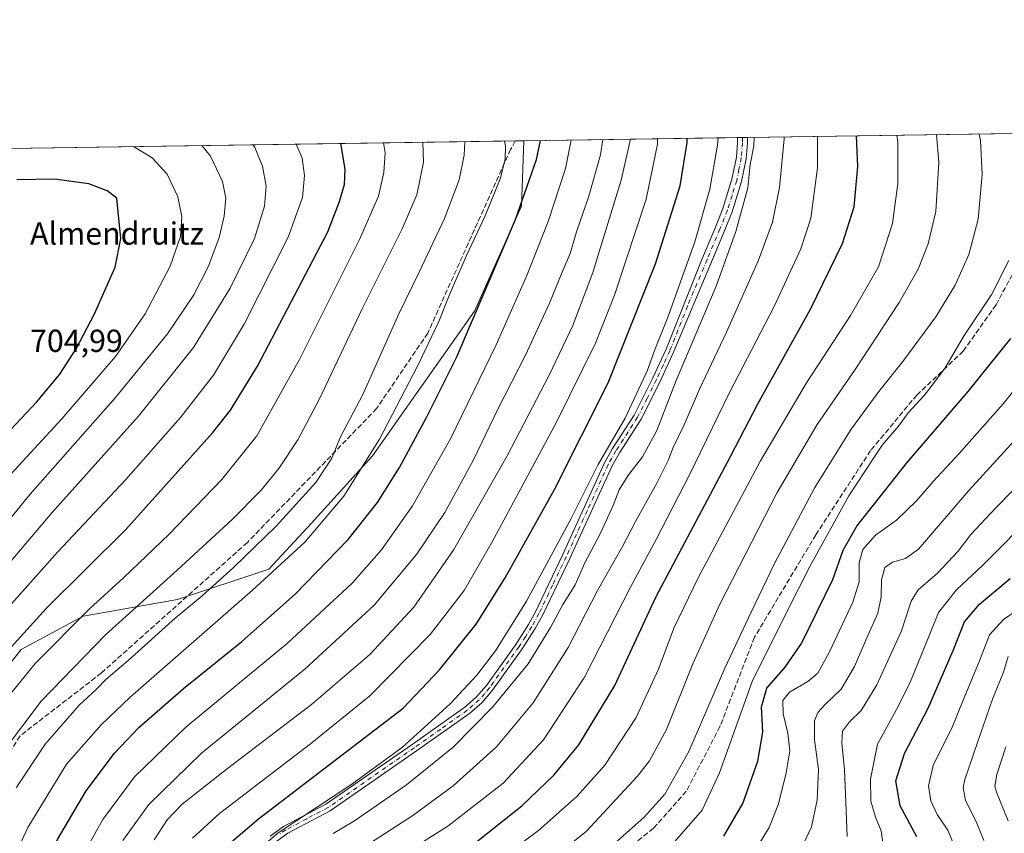
# Model space of a CAD drawing. Units: metres. Extents: x 599813 to 603232, y 4784688 to 4787052.
# Drawn here: x 600486 to 600796, y 4786796 to 4787052 of the extents above; entities that cross this region are included whole.
import ezdxf

# ---------------------------------------------------------------- set-up
doc = ezdxf.new("R2010")
doc.units = ezdxf.units.M
doc.header["$MEASUREMENT"] = 0
doc.linetypes.add('DGN Style 3', pattern=[2.307223458686699, 1.648016756204785, -0.6592067024819142])
doc.linetypes.add('DGN Style 4', pattern=[2.6384748266838614, 1.318413404963828, -0.6592067024819142, 0.001648016756204785, -0.6592067024819142])
for name, color, linetype, lineweight in [('Arbolado forestal CxS', 92, 'Continuous', 0), ('Camino Cxs', 7, 'Continuous', 0), ('Camino eje', 30, 'DGN Style 4', 13), ('Comarca CxS', 21, 'Continuous', 0), ('Comunidad Autónoma CxS', 142, 'Continuous', 0), ('Cota de cima', 7, 'Continuous', 0), ('Curva de nivel maestra', 30, 'Continuous', 30), ('Curva de nivel normal', 30, 'Continuous', 0), ('Municipio CxS', 4, 'Continuous', 0), ('Nombre de cima', 7, 'Continuous', 0), ('Pastizal CxS', 92, 'Continuous', 0), ('Provincia CxS', 1, 'Continuous', 0), ('Senda', 7, 'DGN Style 3', 0)]:
    doc.layers.add(name, color=color, linetype=linetype, lineweight=lineweight)
doc.styles.add('Style-Arial', font='txt')

msp = doc.modelspace()

# ---------------------------------------------------------------- linework, layer by layer
at = {"layer": 'Arbolado forestal CxS', "color": 92, "linetype": 'Continuous', "lineweight": 0, "extrusion": (0.3757386142669397, 0.005608736731263929, 0.9267087114196344), "elevation": 253131.9934813659, "flags": 128}
msp.add_lwpolyline([(4777515.365275239, -622606.6897234671), (4777515.365275239, -622705.5788425985)], dxfattribs=at)
at = {"layer": 'Arbolado forestal CxS', "color": 92, "linetype": 'Continuous', "lineweight": 0, "extrusion": (0.4701777261980305, 0.007018820652860716, 0.8825438470375808), "elevation": 316585.454627368, "flags": 128}
msp.add_lwpolyline([(4777514.83707986, -592789.2826088362), (4777514.83707986, -592865.4374511152)], dxfattribs=at)
at = {"layer": 'Arbolado forestal CxS', "color": 92, "linetype": 'Continuous', "lineweight": 0, "extrusion": (0.3826099562053056, 0.00570249047573557, 0.9238923654922949), "elevation": 257706.6788488539, "flags": 128}
msp.add_lwpolyline([(4777530.847380176, -620604.5967695192), (4777530.847380176, -620606.2745322022)], dxfattribs=at)
at = {"layer": 'Arbolado forestal CxS', "color": 92, "linetype": 'Continuous', "lineweight": 0, "extrusion": (0.3263123582490126, 0.004884159005609162, 0.9452493797113946), "elevation": 219983.7550140876, "flags": 128}
msp.add_lwpolyline([(4777488.13984895, -635279.5440699239), (4777488.13984895, -635281.1840325096)], dxfattribs=at)
at = {"layer": 'Arbolado forestal CxS', "color": 92, "linetype": 'Continuous', "lineweight": 0}
for points in [[(600471.5021000003, 4786834.4235, 674.6483000000007), (600486.8230999997, 4786853.578500001, 674.445000000007), (600506.2921000002, 4786864.0789, 671.0815000000002), (600535.9785000002, 4786869.346700001, 662.651199999993), (600564.7068999996, 4786878.924100001, 657.2026000000042), (600578.1127000004, 4786893.290300001, 657.4113000000071), (600597.2326999997, 4786914.532299999, 655.8503000000055), (600629.3119000001, 4786960.0251, 651.4101999999984), (600644.1542999997, 4786993.0679, 650.9729999999981), (600644.8076, 4787013.567, 653.1744000000035), (601113.6198000005, 4787020.565199999, 503.0969000000041)], [(600644.8076, 4787013.567100001, 653.1744000000035), (600644.1542999997, 4786993.0679, 650.9729999999981), (600629.3119000001, 4786960.0251, 651.4101999999984), (600597.2326999997, 4786914.532299999, 655.8503000000055), (600578.1127000004, 4786893.290300001, 657.4113000000071), (600564.7068999996, 4786878.924100001, 657.2026000000042), (600535.9785000002, 4786869.346700001, 662.651199999993), (600506.2921000002, 4786864.0789, 671.0815000000002), (600486.8230999997, 4786853.578500001, 674.445000000007), (600471.5021000003, 4786834.4235, 674.6483000000007), (600450.4354999998, 4786811.437700001, 679.8904999999941), (600441.3381000003, 4786778.395099999, 675.4082999999955), (600437.0598999998, 4786748.3671, 675.4689000000071), (600439.1845000006, 4786723.064300001, 670.9976000000024)]]:
    msp.add_polyline3d(points, dxfattribs=at)
at = {"layer": 'Camino Cxs', "color": 7, "linetype": 'Continuous', "lineweight": 0, "extrusion": (-0.5428773001157278, -0.008108396585370325, 0.8397728805599002), "elevation": -364406.4245513653, "flags": 128}
msp.add_lwpolyline([(-4777509.495375861, 564778.5224054622), (-4777509.495375861, 564782.214172392)], dxfattribs=at)
at = {"layer": 'Camino Cxs', "color": 7, "linetype": 'Continuous', "lineweight": 0}
for points in [[(600565.1101000002, 4786794.970100001, 632.8338999999978), (600569.3101000005, 4786797.9801, 634.5734999999986), (600582.6401000004, 4786804.9801, 634.0878999999986), (600609.7100999998, 4786823.7601, 633.0578999999998), (600626.2500999998, 4786835.4801, 627.652700000006), (600629.8800999997, 4786838.6601, 628.5032999999967), (600633.0601000005, 4786842.3301, 630.2746000000043), (600642.2901, 4786855.2301, 624.3377000000038), (600646.2901, 4786861.470100001, 625.4893000000011), (600648.4801000003, 4786865.4801, 626.1478000000062), (600657.0401, 4786883.3101, 625.0445000000036), (600670.2401000002, 4786912.340100001, 623.8831000000064), (600672.7301000003, 4786916.770099999, 623.2771000000066), (600679.5201000003, 4786927.2501, 624.0170000000071), (600685.4301000005, 4786939.030099999, 627.1771000000008), (600689.5800999999, 4786948.0801, 628.6710000000021), (600700.7600999996, 4786976.220100001, 630.820000000007), (600705.0500999996, 4786986.420100001, 626.4410000000062), (600707.4001000002, 4786992.270099999, 627.1855000000069), (600710.2801000001, 4787001.530099999, 622.7299999999959), (600711.6700999998, 4787008.360099999, 621.6410000000033), (600712.0401, 4787013.030099999, 620.3638000000064), (600712.0100999996, 4787014.5702, 621.0038999999961), (600715.1100000005, 4787014.616400001, 623.0083000000013), (600715.1101000002, 4787014.610099999, 623.0089000000007), (600715.1401000004, 4787012.9301, 623.1830999999949), (600714.7401000002, 4787007.9301, 622.7453999999998), (600713.2901, 4787000.7601, 623.5207999999984), (600710.3201000001, 4786991.2301, 626.6986000000034), (600707.9200999998, 4786985.2501, 624.2470999999932), (600704.1401000004, 4786976.270099999, 629.3337000000029), (600691.8701, 4786947.0701, 627.8767999999982), (600687.6901000004, 4786937.940099999, 626.0834999999934), (600681.6901000004, 4786926.0101, 620.4903999999951), (600674.8701, 4786915.4801, 622.360400000005), (600672.4700999996, 4786911.210100001, 622.181899999996), (600659.3000999996, 4786882.2601, 624.4939000000013), (600650.7100999998, 4786864.340100001, 623.8362999999954), (600648.4501, 4786860.200099999, 625.0837000000029), (600644.3601000002, 4786853.8301, 623.0339999999997), (600635.0201000003, 4786840.780099999, 628.7210999999952), (600631.6601, 4786836.890100001, 626.7829000000056), (600627.7901, 4786833.5101, 626.4474999999948), (600611.1401000004, 4786821.720100001, 631.8399000000063), (600583.9401000004, 4786802.840100001, 631.508799999996), (600570.6201, 4786795.850099999, 632.3344999999972), (600566.7200999996, 4786793.050100001, 629.6463999999978)], [(600565.1101000002, 4786794.970100001, 632.8338999999978), (600569.3101000005, 4786797.9801, 634.5734999999986), (600582.6401000004, 4786804.9801, 634.0878999999986), (600609.7100999998, 4786823.7601, 633.0578999999998), (600626.2500999998, 4786835.4801, 627.652700000006), (600629.8800999997, 4786838.6601, 628.5032999999967), (600633.0601000005, 4786842.3301, 630.2746000000043), (600642.2901, 4786855.2301, 624.3377000000038), (600646.2901, 4786861.470100001, 625.4893000000011), (600648.4801000003, 4786865.4801, 626.1478000000062), (600657.0401, 4786883.3101, 625.0445000000036), (600670.2401000002, 4786912.340100001, 623.8831000000064), (600672.7301000003, 4786916.770099999, 623.2771000000066), (600679.5201000003, 4786927.2501, 624.0170000000071), (600685.4301000005, 4786939.030099999, 627.1771000000008), (600689.5800999999, 4786948.0801, 628.6710000000021), (600700.7600999996, 4786976.220100001, 630.820000000007), (600705.0500999996, 4786986.420100001, 626.4410000000062), (600707.4001000002, 4786992.270099999, 627.1855000000069), (600710.2801000001, 4787001.530099999, 622.7299999999959), (600711.6700999998, 4787008.360099999, 621.6410000000033), (600712.0401, 4787013.030099999, 620.3638000000064), (600712.0100999996, 4787014.5702, 621.0038999999961)], [(600715.1100000005, 4787014.6165, 623.0083000000013), (600715.1101000002, 4787014.610099999, 623.0089000000007), (600715.1401000004, 4787012.9301, 623.1830999999949), (600714.7401000002, 4787007.9301, 622.7453999999998), (600713.2901, 4787000.7601, 623.5207999999984), (600710.3201000001, 4786991.2301, 626.6986000000034), (600707.9200999998, 4786985.2501, 624.2470999999932), (600704.1401000004, 4786976.270099999, 629.3337000000029), (600691.8701, 4786947.0701, 627.8767999999982), (600687.6901000004, 4786937.940099999, 626.0834999999934), (600681.6901000004, 4786926.0101, 620.4903999999951), (600674.8701, 4786915.4801, 622.360400000005), (600672.4700999996, 4786911.210100001, 622.181899999996), (600659.3000999996, 4786882.2601, 624.4939000000013), (600650.7100999998, 4786864.340100001, 623.8362999999954), (600648.4501, 4786860.200099999, 625.0837000000029), (600644.3601000002, 4786853.8301, 623.0339999999997), (600635.0201000003, 4786840.780099999, 628.7210999999952), (600631.6601, 4786836.890100001, 626.7829000000056), (600627.7901, 4786833.5101, 626.4474999999948), (600611.1401000004, 4786821.720100001, 631.8399000000063), (600583.9401000004, 4786802.840100001, 631.508799999996), (600570.6201, 4786795.850099999, 632.3344999999972), (600566.7200999996, 4786793.050100001, 629.6463999999978)]]:
    msp.add_polyline3d(points, dxfattribs=at)
at = {"layer": 'Camino eje', "color": 30, "linetype": 'DGN Style 4', "lineweight": 13}
msp.add_polyline3d([(600713.5601000005, 4787014.5933, 621.5022999999928), (600713.5601000005, 4787014.590100001, 621.5017999999982), (600713.5900999998, 4787012.9801, 621.2538000000059), (600713.2050999999, 4787008.145099999, 621.531799999997), (600712.4801000003, 4787004.5601, 621.5605999999971), (600711.7851, 4787001.145099999, 622.9775999999983), (600710.3000999996, 4786996.380100001, 627.0338999999949), (600708.8601000002, 4786991.7501, 626.869000000006), (600706.4851000002, 4786985.835100001, 624.9233999999997), (600702.4501, 4786976.245100001, 629.4064000000071), (600696.3151000004, 4786961.645099999, 623.1518999999971), (600690.7251000004, 4786947.575099999, 628.2902000000031), (600688.6501000002, 4786943.050100001, 628.6263000000035), (600686.5601000005, 4786938.485099999, 626.6180000000022), (600683.6051000003, 4786932.595100001, 623.9196999999986), (600680.6051000003, 4786926.630100001, 622.1877999999997), (600673.8000999996, 4786916.1251, 622.5691999999982), (600671.3551000003, 4786911.7751, 622.9133000000002), (600664.7550999997, 4786897.2601, 629.1536000000051), (600658.1700999998, 4786882.7851, 624.5311999999976), (600653.8901000004, 4786873.870100001, 621.5304999999935), (600649.5950999996, 4786864.9101, 624.8233000000037), (600647.3701, 4786860.835100001, 625.0206999999937), (600645.3251, 4786857.6501, 625.482799999998), (600643.3251, 4786854.530099999, 623.5112999999983), (600634.0401, 4786841.5551, 629.3948999999993), (600632.4501, 4786839.720100001, 628.3246000000072), (600630.7701000003, 4786837.7751, 627.2581999999966), (600628.8350999998, 4786836.085100001, 627.2737000000052), (600627.0201000003, 4786834.495100001, 626.8352000000014), (600618.6951000001, 4786828.600099999, 630.5718999999954), (600610.4250999996, 4786822.7401, 632.4967000000033), (600596.8901000004, 4786813.350099999, 632.4342999999935), (600583.2901, 4786803.9101, 632.720100000006), (600576.6300999997, 4786800.415100001, 630.8165000000008), (600569.9650999998, 4786796.915100001, 633.5282000000007), (600568.0151000004, 4786795.515100001, 632.4058999999979)], dxfattribs=at)
at = {"layer": 'Comarca CxS', "color": 21, "linetype": 'Continuous', "lineweight": 0, "flags": 128}
msp.add_lwpolyline([(600447.9423979785, 4787010.628336425), (603196.6900007961, 4787051.659982096)], dxfattribs=at)
at = {"layer": 'Comunidad Autónoma CxS', "color": 142, "linetype": 'Continuous', "lineweight": 0, "flags": 128}
msp.add_lwpolyline([(600466.1383214535, 4784696.814903322), (599847.0900007696, 4784687.569982117), (599812.9800007707, 4787001.149982096), (600447.9423979785, 4787010.628336425), (603196.6900007961, 4787051.659982096), (603204.9407792344, 4786510.602557228), (603207.5982254782, 4786336.33645231), (603231.9700007939, 4784738.11998212)], close=True, dxfattribs=at)
at = {"layer": 'Curva de nivel maestra', "color": 30, "linetype": 'Continuous', "lineweight": 30, "flags": 128}
for points, elevation in [([(600478.2800000003, 4786754.200099999), (600487.8700000001, 4786772.460100001), (600498.1799999997, 4786793.850099999), (600507.2000000002, 4786809.1801), (600516.1399999997, 4786821.020099999), (600523.7599999999, 4786829.100099999), (600537.7999999998, 4786841.340100001), (600556.1500000004, 4786856.170100001), (600572.9400000004, 4786870.970100001), (600589.5599999996, 4786888.1801), (600598.8499999996, 4786899.850099999), (600605.7300000006, 4786910.850099999), (600614.3899999997, 4786926.800100001), (600623.7599999999, 4786945.6601), (600642.2599999999, 4786988.840100001), (600648.7800000003, 4787007.7401), (600650.0766000003, 4787013.6457)], 650), ([(600481.6699999999, 4786852.1801), (600494.7000000002, 4786866.460100001), (600519.7400000002, 4786891.3101), (600547.0199999996, 4786921.8301), (600552.5700000003, 4786928.890100001), (600561.0700000003, 4786942.7501), (600583.1799999997, 4786984.960100001), (600586.9199999999, 4786994.5101), (600588.4600000001, 4786999.8301), (600588.6500000004, 4787004.620100001), (600587.2640000005, 4787012.708000001)], 675), ([(600537.9699999997, 4786780.3201), (600561.4699999997, 4786800.360099999), (600606.9199999999, 4786835.120100001), (600618.29, 4786847.1801), (600629.8399999999, 4786861.630100001), (600638.9900000002, 4786876.1501), (600654.5, 4786903.920100001), (600671.3600000005, 4786937.520099999), (600686.1799999997, 4786974.840100001), (600693.9800000006, 4786999.420100001), (600696.1399999997, 4787013.0601), (600696.1423000004, 4787014.3333)], 625), ([(600629.9100000003, 4786793.120100001), (600644.2400000002, 4786804.450099999), (600654.2800000003, 4786814.1501), (600662.0999999996, 4786823.6501), (600673.4800000006, 4786842.3201), (600686.29, 4786870.020099999), (600709.8899999997, 4786914.520099999), (600718.3899999997, 4786930.850099999), (600734.9600000001, 4786960.6801), (600744.9900000002, 4786981.2301), (600748.6900000004, 4786992.770099999), (600749.8200000003, 4787005.530099999), (600749.4730000002, 4787015.1294)], 600), ([(600476.7999999998, 4786915.720100001), (600491.7300000006, 4786931.540100001), (600498.9600000001, 4786940.1801), (600504.0899999999, 4786948.1801), (600509.8700000001, 4786959.170100001), (600516.3799999999, 4786973.840100001), (600518.1699999999, 4786982.840100001), (600516.9299999997, 4786995.540100001), (600513.8799999999, 4786997.890100001), (600508.0999999996, 4787000.040100001), (600497.2599999999, 4787001.550100001), (600485.4299999997, 4787001.290100001)], 700), ([(600707.6900000004, 4786794.9301), (600713.7199999997, 4786805.1601), (600718.3799999999, 4786818.550100001), (600720.0099999999, 4786827.640100001), (600719.5899999999, 4786835.550100001), (600721.2699999996, 4786841.4801), (600727.04, 4786848.0801), (600732.0800000001, 4786855.520099999), (600741.9900000002, 4786875.620100001), (600745.1900000004, 4786884.840100001), (600749.5499999998, 4786892.380100001), (600765.2999999998, 4786912.4001), (600784.5499999998, 4786934.780099999), (600797.9100000003, 4786951.440099999)], 575), ([(600768.3700000001, 4786794.7401), (600763.2000000002, 4786804.4301), (600761.75, 4786812.280099999), (600764.4800000006, 4786820.9101), (600771.9400000004, 4786835.190099999), (600779.8200000003, 4786853.300100001), (600783.4000000004, 4786862.3301), (600788.1299999999, 4786867.840100001), (600797.7000000002, 4786875.960100001)], 550)]:
    msp.add_lwpolyline(points, dxfattribs=dict(at, elevation=elevation))
at = {"layer": 'Curva de nivel normal', "color": 30, "linetype": 'Continuous', "lineweight": 0, "flags": 128}
for points, elevation in [([(600650.5099999999, 4786785.24), (600664.4199999999, 4786796.359999999), (600680.5999999996, 4786813.83), (600684.2999999998, 4786818.65), (600689.6699999999, 4786828.49), (600697.9500000002, 4786849.119999999), (600706.4800000006, 4786867.84), (600724.5199999996, 4786902.970000001), (600737.0499999998, 4786924.34), (600748.9699999997, 4786941.640000001), (600762.8300000001, 4786962.710000001), (600768.79, 4786973.199999999), (600772, 4786981.199999999), (600774.3700000001, 4786991.380000001), (600775.3200000003, 4787006.84), (600774.5541000003, 4787015.503799999)], 590), ([(600670.6600000003, 4786790.199999999), (600682.5800000001, 4786800.76), (600689.2000000002, 4786808.109999999), (600696.7000000002, 4786821.550000001), (600708, 4786847.699999999), (600716.3399999999, 4786865.310000001), (600723.6799999997, 4786880.609999999), (600736.3099999996, 4786904.560000001), (600747.7300000006, 4786922.890000001), (600756.4400000004, 4786934.710000001), (600764.04, 4786944.130000001), (600774.4000000004, 4786958.26), (600780.4299999997, 4786968.17), (600784.75, 4786977.84), (600787.6600000003, 4786988.890000001), (600788.8799999999, 4787002.99), (600788.3899999997, 4787013.66), (600787.9973999998, 4787015.704500001)], 585), ([(600476.6500000004, 4786873.279999999), (600496.4699999997, 4786896.539999999), (600523.6500000004, 4786926.939999999), (600540.9400000004, 4786948.539999999), (600552.5, 4786967.26), (600560.1900000004, 4786982.84), (600563.3200000003, 4786993.039999999), (600563.8200000003, 4786999.289999999), (600562.6500000004, 4787005.630000001), (600560.25, 4787011.52), (600559.7232999997, 4787012.297)], 685), ([(600476.7000000002, 4786771.550000001), (600488.9500000002, 4786797.619999999), (600501.0700000003, 4786817.529999999), (600511.9400000004, 4786829.930000001), (600521.1100000005, 4786838.630000001), (600559.5700000003, 4786872.300000001), (600575.9400000004, 4786887.380000001), (600588.2599999999, 4786901.869999999), (600599.4100000003, 4786919.77), (600611.5199999996, 4786942.880000001), (600618.1200000001, 4786956.720000001), (600621.3700000001, 4786964.980000001), (600626.8300000001, 4786977.460000001), (600632.6900000004, 4786990.029999999), (600637.3600000005, 4787001.600000001), (600638.9900000002, 4787007.75), (600639.0300000003, 4787011.91), (600638.7799000005, 4787013.477)], 655), ([(600478.8700000001, 4786834.100000001), (600491.2800000003, 4786849.27), (600508.3499999996, 4786866.52), (600518.9299999997, 4786876.16), (600533.2599999999, 4786889.789999999), (600549.9400000004, 4786907.08), (600560.8600000005, 4786920.82), (600574.3499999996, 4786944.850000001), (600593.1500000004, 4786982.51), (600599.1200000001, 4786996.199999999), (600600.8399999999, 4787003.630000001), (600601.25, 4787009.800000001), (600600.7242000002, 4787012.909)], 670), ([(600480.6399999997, 4786820.800000001), (600493.0800000001, 4786837.34), (600513.2999999998, 4786858.279999999), (600535.9000000004, 4786878.58), (600553.1699999999, 4786894.470000001), (600562.3099999996, 4786903.730000001), (600567.79, 4786910.57), (600573.79, 4786919.52), (600580.4500000002, 4786932.180000001), (600593.9699999997, 4786960.77), (600606.5599999996, 4786985.880000001), (600611.2199999997, 4786996.58), (600613.3399999999, 4787006.859999999), (600613.0456999998, 4787013.092900001)], 665), ([(600481.2599999999, 4786865.180000001), (600498.25, 4786884.189999999), (600519.75, 4786907.050000001), (600536.8899999997, 4786926.52), (600547.3099999996, 4786939.92), (600557.0599999996, 4786956.119999999), (600570.79, 4786983.24), (600575.2800000003, 4786995.710000001), (600575.9199999999, 4787002.67), (600575.1399999997, 4787008.08), (600573.2845000001, 4787012.499399999)], 680), ([(600484.2199999997, 4786747.5), (600492.2999999998, 4786761.189999999), (600503.9900000002, 4786784.939999999), (600512.4800000006, 4786800.189999999), (600522.4400000004, 4786813.529999999), (600538.5300000003, 4786829.189999999), (600570.5599999996, 4786855.600000001), (600590.9000000004, 4786874.49), (600600.0800000001, 4786884.930000001), (600609.79, 4786898.77), (600621.7999999998, 4786919.850000001), (600636.1799999997, 4786949.42), (600645.75, 4786971.17), (600652.5199999996, 4786988.17), (600657.9400000004, 4787004.84), (600659.7125000004, 4787013.7895)], 645), ([(600485.2300000006, 4786810.109999999), (600494.2999999998, 4786823.859999999), (600505.0700000003, 4786836.100000001), (600510.5199999996, 4786841.16), (600513.4400000004, 4786844.140000001), (600520.4199999999, 4786850.199999999), (600535.2300000006, 4786863.49), (600543.7000000002, 4786870.539999999), (600553.5899999999, 4786879.369999999), (600566.9699999997, 4786892.41), (600579.4400000004, 4786906.180000001), (600584.4600000001, 4786913.76), (600587.2000000002, 4786920.49), (600594.25, 4786933.850000001), (600605.54, 4786959.180000001), (600611.9600000001, 4786972.32), (600619.9299999997, 4786989.100000001), (600624.54, 4787001.27), (600626.1200000001, 4787009.100000001), (600626.3184000002, 4787013.290999999)], 660), ([(600518.7999999998, 4786793.529999999), (600526.9800000006, 4786804.890000001), (600543.54, 4786820.980000001), (600576.1399999997, 4786847.550000001), (600597.8099999996, 4786867.52), (600611.1200000001, 4786883.470000001), (600620.04, 4786896.66), (600628.9699999997, 4786913.289999999), (600636.7599999999, 4786929.380000001), (600645.3300000001, 4786946.180000001), (600652.8799999999, 4786962.51), (600657.1299999999, 4786972.84), (600659.4199999999, 4786978.189999999), (600661.4100000003, 4786984.91), (600665.2199999997, 4786996.189999999), (600668.9199999999, 4787009.17), (600669.6331000002, 4787013.9376)], 640), ([(600528.5999999996, 4786793.800000001), (600532.75, 4786800.029999999), (600537.4500000002, 4786804.99), (600551.6299999999, 4786816.230000001), (600578.0999999996, 4786836.34), (600596.4299999997, 4786852.08), (600610.2999999998, 4786866.949999999), (600622.8600000005, 4786885.039999999), (600639.5800000001, 4786914.52), (600652.8399999999, 4786939.84), (600660.2800000003, 4786955.51), (600666.5, 4786972.17), (600675.4800000006, 4787001.16), (600678.3483999996, 4787014.067700001)], 635), ([(600540.6399999997, 4786794.300000001), (600549.1100000005, 4786802.029999999), (600577.7699999996, 4786823.92), (600596.4199999999, 4786839.09), (600615.3899999997, 4786858.289999999), (600626.0300000003, 4786872.119999999), (600634.7400000002, 4786887.25), (600655.0999999996, 4786925.100000001), (600667.3700000001, 4786949.980000001), (600673.3700000001, 4786965.039999999), (600683.2999999998, 4786995.230000001), (600686.8099999996, 4787012.560000001), (600686.8759000005, 4787014.195)], 630), ([(600547.9199999999, 4786779.02), (600567.5899999999, 4786795.939999999), (600590.75, 4786811.220000001), (600606.6600000003, 4786822.91), (600621.6699999999, 4786836.529999999), (600630.0599999996, 4786845.52), (600635.8799999999, 4786853.180000001), (600645.6900000004, 4786868.850000001), (600659.7599999999, 4786894.850000001), (600668.2000000002, 4786911.82), (600676.7100000001, 4786926.380000001), (600683.7400000002, 4786941.470000001), (600686.0999999996, 4786948.109999999), (600689.9699999997, 4786957.76), (600698.6299999999, 4786981.789999999), (600703.3600000005, 4786998.34), (600705.7599999999, 4787012.17), (600705.8852000004, 4787014.478700001)], 620), ([(600584.9199999999, 4786795.76), (600591.5899999999, 4786799.710000001), (600607.9199999999, 4786811.100000001), (600622.5800000001, 4786822.9), (600635.0999999996, 4786835.539999999), (600646.1600000003, 4786849.09), (600653.2000000002, 4786860.52), (600657.04, 4786867.52), (600661.0199999996, 4786873.939999999), (600664.0499999998, 4786880.869999999), (600668.8799999999, 4786889.939999999), (600672.9000000004, 4786898.850000001), (600674.79, 4786903.850000001), (600677.5499999998, 4786908.180000001), (600682.1799999997, 4786914.180000001), (600686.7000000002, 4786922.52), (600692.7000000002, 4786938.180000001), (600705.2599999999, 4786967.84), (600711.4400000004, 4786985.01), (600715.2699999996, 4786998.83), (600716.0099999999, 4787006.109999999), (600717.1200000001, 4787011.99), (600717.2175000003, 4787014.6479)], 615), ([(600596.2800000003, 4786792.57), (600609.9400000004, 4786801.41), (600622.6100000005, 4786810.74), (600636.2000000002, 4786823.060000001), (600647.7599999999, 4786836.800000001), (600658.75, 4786854.24), (600667.9699999997, 4786872.210000001), (600675.8300000001, 4786886.01), (600679.9699999997, 4786893.850000001), (600686.79, 4786906.180000001), (600690.2699999996, 4786913.210000001), (600691.7199999997, 4786916.970000001), (600695.25, 4786924.279999999), (600700.0700000003, 4786935.439999999), (600708.54, 4786953.439999999), (600718.5899999999, 4786975.99), (600722.9800000006, 4786988.039999999), (600725.2199999997, 4786998.869999999), (600726.6799999997, 4787014.220000001), (600726.6470999997, 4787014.788699999)], 610), ([(600601.9800000006, 4786786.100000001), (600620.9199999999, 4786798.07), (600638.3200000003, 4786811.609999999), (600651.0199999996, 4786825.189999999), (600663.9199999999, 4786844.939999999), (600678.3799999999, 4786873.180000001), (600686.4400000004, 4786888.180000001), (600696.9100000003, 4786908.52), (600709.5099999999, 4786934.430000001), (600723.5599999996, 4786961.439999999), (600731.9199999999, 4786979.58), (600735.1100000005, 4786989.210000001), (600737.1900000004, 4787005.029999999), (600737.1164999995, 4787014.945)], 605), ([(600631.4000000004, 4786783.300000001), (600649.4800000006, 4786796.730000001), (600661.6399999997, 4786807.460000001), (600670.2599999999, 4786817.279999999), (600680.1200000001, 4786832.210000001), (600687.1799999997, 4786847.470000001), (600691.9900000002, 4786860.289999999), (600699.7000000002, 4786876.380000001), (600719.2100000001, 4786912.970000001), (600733.6799999997, 4786937.42), (600747.5700000003, 4786958.640000001), (600756.2999999998, 4786973.970000001), (600760.79, 4786987.52), (600762.4100000003, 4787000.17), (600762.4100000003, 4787013.210000001), (600762.1294999998, 4787015.318299999)], 595), ([(600471.2599999999, 4786880.16), (600489.6799999997, 4786902.449999999), (600516.4199999999, 4786932.810000001), (600532.8099999996, 4786952.84), (600541.0599999996, 4786965.17), (600545.6799999997, 4786974.17), (600549.0199999996, 4786983.17), (600550.6500000004, 4786989.84), (600551.1200000001, 4786995.49), (600550.1200000001, 4787000.789999999), (600546.3300000001, 4787008.779999999), (600543.6368000006, 4787012.0568)], 690), ([(600483.5999999996, 4786908.720000001), (600499.54, 4786926.189999999), (600516.4299999997, 4786945.74), (600525.7699999996, 4786959.17), (600533.5999999996, 4786974.17), (600536.9199999999, 4786983.51), (600537.3300000001, 4786989.779999999), (600536.0700000003, 4786995.91), (600532.7199999997, 4787003.109999999), (600528.0099999999, 4787008.17), (600522.0832000002, 4787011.735099999)], 695), ([(600692.1799999997, 4786793.130000001), (600700.8700000001, 4786803.08), (600706.2999999998, 4786814.82), (600716.6600000003, 4786843.52), (600727.6200000001, 4786865.640000001), (600734.7300000006, 4786879.680000001), (600747.0499999998, 4786901.970000001), (600757.4800000006, 4786917.850000001), (600762.5999999996, 4786923.850000001), (600765.7199999997, 4786928.180000001), (600770.6500000004, 4786933.52), (600773.9800000006, 4786937.680000001), (600777.3399999999, 4786942.16), (600783.3200000003, 4786952.390000001), (600791.9400000004, 4786965.369999999), (600797.2999999998, 4786975.890000001)], 580), ([(600715.5, 4786787.060000001), (600721.9199999999, 4786797.640000001), (600724.9199999999, 4786805.060000001), (600727.3499999996, 4786814.859999999), (600728.4800000006, 4786821.720000001), (600727.8200000003, 4786827.289999999), (600726.3200000003, 4786833.380000001), (600726.2999999998, 4786837.529999999), (600728.3899999997, 4786840.189999999), (600734.1500000004, 4786843.529999999), (600737.2400000002, 4786846.189999999), (600740.9100000003, 4786852.850000001), (600748.2599999999, 4786868.52), (600750.25, 4786874.850000001), (600750.2300000006, 4786880.980000001), (600751.4199999999, 4786885.039999999), (600755.4199999999, 4786889.57), (600761.9699999997, 4786894.310000001), (600768.4199999999, 4786900.480000001), (600773.5300000003, 4786906.470000001), (600781.75, 4786915.220000001), (600795.5300000003, 4786930.859999999), (600812.0899999999, 4786951.560000001)], 570), ([(600731.2400000002, 4786789.189999999), (600735.2999999998, 4786797.859999999), (600737.0499999998, 4786806.189999999), (600737.4400000004, 4786815.859999999), (600736.2400000002, 4786825.189999999), (600736.2599999999, 4786831.189999999), (600737.2199999997, 4786833.850000001), (600739.5899999999, 4786836.310000001), (600744.5599999996, 4786841.140000001), (600748.8099999996, 4786848.26), (600752.6200000001, 4786857.24), (600756.1399999997, 4786865.02), (600757.1799999997, 4786870.16), (600757.2400000002, 4786875.539999999), (600758.3799999999, 4786879.4), (600760.7000000002, 4786881.08), (600764.8799999999, 4786882.27), (600768.9299999997, 4786885.17), (600784.6900000004, 4786903.640000001), (600812.2300000006, 4786933.699999999)], 565), ([(600746.4800000006, 4786794.859999999), (600746.0199999996, 4786805.529999999), (600745.6799999997, 4786815.789999999), (600744.7599999999, 4786824.25), (600745, 4786827.939999999), (600747.1900000004, 4786830.83), (600750.8899999997, 4786834.449999999), (600755.8600000005, 4786842.550000001), (600763.5199999996, 4786859.52), (600766.5899999999, 4786868.850000001), (600768.8099999996, 4786872.4), (600774.9299999997, 4786877.609999999), (600781.4100000003, 4786884.51), (600785.4100000003, 4786889.76), (600793.1200000001, 4786898.109999999), (600809.2699999996, 4786914.52)], 560), ([(600758.3399999999, 4786788.189999999), (600757.1399999997, 4786796.619999999), (600755.4299999997, 4786800.91), (600753.9500000002, 4786805.960000001), (600753.8600000005, 4786812.859999999), (600756.0099999999, 4786823.84), (600761.9800000006, 4786834.789999999), (600766.1200000001, 4786842.800000001), (600770.5800000001, 4786853.789999999), (600775.2000000002, 4786865.24), (600780.9000000004, 4786872.380000001), (600789.1600000003, 4786880.09), (600805.9299999997, 4786897.050000001)], 555), ([(600781.0800000001, 4786789.699999999), (600778.1600000003, 4786796.779999999), (600774.7699999996, 4786801.76), (600772.8300000001, 4786806.029999999), (600772.0999999996, 4786810.76), (600773.5700000003, 4786817.119999999), (600779.6200000001, 4786829.430000001), (600782.9299999997, 4786837.710000001), (600788.0800000001, 4786850.029999999), (600791.2300000006, 4786858.210000001), (600795.5999999996, 4786863.060000001), (600802.9800000006, 4786868.029999999)], 545.0000000000001), ([(600789.4199999999, 4786793.600000001), (600787.0899999999, 4786799.52), (600783.6399999997, 4786806.140000001), (600782.9500000002, 4786810.24), (600783.4299999997, 4786812.75), (600787.5099999999, 4786824.380000001), (600792.1799999997, 4786838.029999999), (600795.6100000005, 4786846.529999999), (600797.1500000004, 4786851.380000001)], 539.9999999999999), ([(600797.1100000005, 4786799.76), (600793.3899999997, 4786808.730000001), (600792.9199999999, 4786810.65), (600793.4900000002, 4786814.34), (600796.3499999996, 4786823.029999999)], 535)]:
    msp.add_lwpolyline(points, dxfattribs=dict(at, elevation=elevation))
at = {"layer": 'Municipio CxS', "color": 4, "linetype": 'Continuous', "lineweight": 0, "flags": 128}
msp.add_lwpolyline([(600447.9423979785, 4787010.628336425), (603196.6900007961, 4787051.659982096)], dxfattribs=at)
at = {"layer": 'Pastizal CxS', "color": 92, "linetype": 'Continuous', "lineweight": 0, "extrusion": (0.2068822884023831, 0.003088235967081181, 0.978360966895146), "elevation": 139685.7897237933, "flags": 128}
msp.add_lwpolyline([(4777515.181883218, -657149.6352090122), (4777515.181883217, -657348.0689498058)], dxfattribs=at)
at = {"layer": 'Pastizal CxS', "color": 92, "linetype": 'Continuous', "lineweight": 0, "extrusion": (0.3887208655744211, 0.005797238523909103, 0.9213373327357195), "elevation": 261836.4229376488, "flags": 128}
msp.add_lwpolyline([(4777524.503416494, -618846.6882884866), (4777524.503416494, -618849.5851609674)], dxfattribs=at)
at = {"layer": 'Pastizal CxS', "color": 92, "linetype": 'Continuous', "lineweight": 0}
for points in [[(600644.8076, 4787013.567100001, 653.1744000000035), (600644.1542999997, 4786993.0679, 650.9729999999981), (600629.3119000001, 4786960.0251, 651.4101999999984), (600597.2326999997, 4786914.532299999, 655.8503000000055), (600578.1127000004, 4786893.290300001, 657.4113000000071), (600564.7068999996, 4786878.924100001, 657.2026000000042), (600535.9785000002, 4786869.346700001, 662.651199999993), (600506.2921000002, 4786864.0789, 671.0815000000002), (600486.8230999997, 4786853.578500001, 674.445000000007), (600471.5021000003, 4786834.4235, 674.6483000000007), (600450.4354999998, 4786811.437700001, 679.8904999999941), (600441.3381000003, 4786778.395099999, 675.4082999999955), (600437.0598999998, 4786748.3671, 675.4689000000071), (600439.1845000006, 4786723.064300001, 670.9976000000024)], [(600448.0207000002, 4787010.6295, 695.357600000003), (600644.8076, 4787013.567, 653.1744000000035), (600644.1542999997, 4786993.0679, 650.9729999999981), (600629.3119000001, 4786960.0251, 651.4101999999984), (600597.2326999997, 4786914.532299999, 655.8503000000055), (600578.1127000004, 4786893.290300001, 657.4113000000071), (600564.7068999996, 4786878.924100001, 657.2026000000042), (600535.9785000002, 4786869.346700001, 662.651199999993), (600506.2921000002, 4786864.0789, 671.0815000000002), (600486.8230999997, 4786853.578500001, 674.445000000007), (600471.5021000003, 4786834.4235, 674.6483000000007)]]:
    msp.add_polyline3d(points, dxfattribs=at)
at = {"layer": 'Provincia CxS', "color": 1, "linetype": 'Continuous', "lineweight": 0, "flags": 128}
msp.add_lwpolyline([(600466.1383214535, 4784696.814903322), (599847.0900007696, 4784687.569982117), (599812.9800007707, 4787001.149982096), (600447.9423979785, 4787010.628336425), (603196.6900007961, 4787051.659982096), (603204.9407792344, 4786510.602557228), (603207.5982254782, 4786336.33645231), (603231.9700007939, 4784738.11998212)], close=True, dxfattribs=at)
at = {"layer": 'Senda', "color": 7, "linetype": 'DGN Style 3', "lineweight": 0}
for points in [[(600642.1388999998, 4787013.5272, 660.7036999999982), (600640.6841000002, 4787010.890500001, 661.3787000000011), (600614.6489000004, 4786953.1055, 658.3481999999931), (600598.5623000005, 4786929.398700001, 661.3551000000007), (600557.9222999997, 4786887.277100001, 662.2774999999965), (600511.9905000003, 4786846.213500001, 663.8635000000068), (600486.4792999999, 4786826.471100001, 674.6680000000051), (600462.6667, 4786789.1647, 671.0427999999956), (600451.5541000003, 4786750.2709, 674.937300000005)], [(600802.8059, 4786979.6809, 586.9891000000061), (600793.2807, 4786961.9539, 587.6756000000023), (600782.9621000001, 4786947.401699999, 591.283500000005), (600768.4099000003, 4786933.643300001, 590.1331999999966), (600753.8579000002, 4786916.1809, 591.678700000004), (600736.6599000003, 4786889.7225, 593.4101999999984), (600717.3453000003, 4786857.4431, 589.0861000000004), (600706.4972999999, 4786829.397299999, 593.8408999999956), (600695.9139, 4786809.024300001, 593.7163), (600685.5950999996, 4786797.3827, 595.0553999999975), (600667.6035000002, 4786783.095100001, 591.6533000000054), (600651.7285000002, 4786773.8347, 595.7636000000057), (600636.6470999997, 4786765.368100001, 600.162599999996), (600618.6555000005, 4786755.842900001, 596.3089000000036), (600605.1617000002, 4786749.2283, 597.8447000000015), (600595.3721000003, 4786746.3179, 600.9787999999971), (600589.2867000002, 4786746.053300001, 599.200800000006), (600582.6721000001, 4786744.995100001, 594.9091999999946), (600580.2906999999, 4786740.2325, 597.9983999999968), (600576.8510999996, 4786730.972100001, 604.9542999999976), (600567.9215000002, 4786717.2601, 609.5503999999928), (600561.6508999999, 4786707.6557, 615.0249999999943), (600549.8239000002, 4786679.636299999, 619.922200000001), (600546.0728000002, 4786672.6183, 616.9882999999973)]]:
    msp.add_polyline3d(points, dxfattribs=at)

# ---------------------------------------------------------------- texts
at = {"layer": 'Cota de cima', "color": 7, "linetype": 'Continuous', "lineweight": 0, "style": 'Style-Arial'}
msp.add_text('704,99', height=7.000000000000002, dxfattribs=at).set_placement((600489.5990000004, 4786947.1875))
at = {"layer": 'Nombre de cima', "color": 7, "linetype": 'Continuous', "lineweight": 0, "style": 'Style-Arial'}
msp.add_text('Almendruitz', height=7.000000000000002, dxfattribs=at).set_placement((600489.5990000004, 4786980.921900001))

doc.saveas('drawing.dxf')
